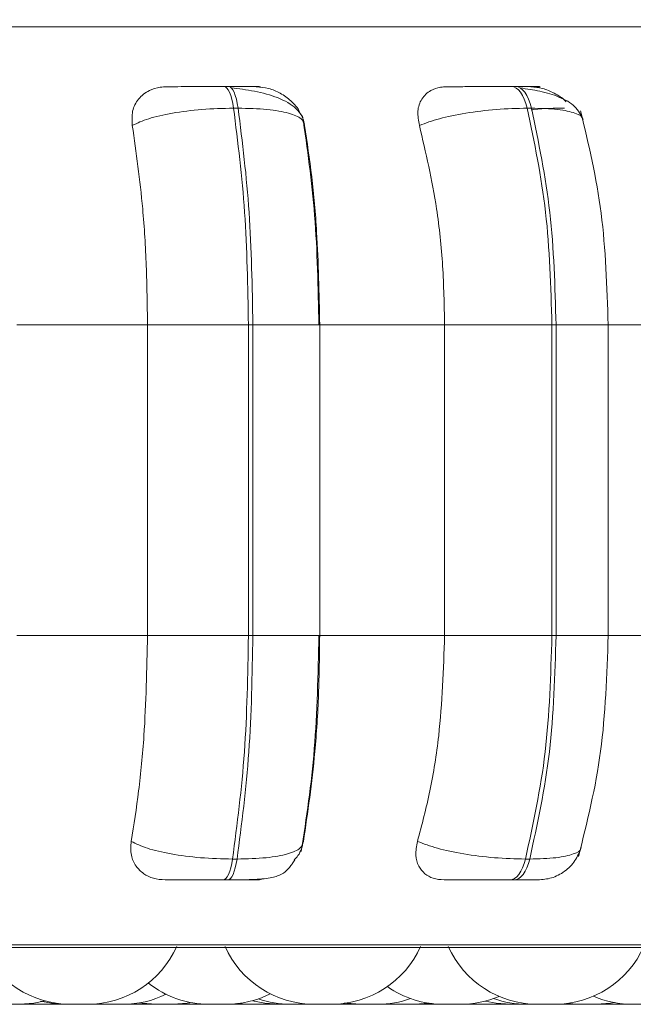
# Model space of a CAD drawing. Units: millimetres. Extents: x 470 to 882, y 3 to 283.
# Drawn here: x 696 to 696, y 160 to 161 of the extents above; entities that cross this region are included whole.
import ezdxf

# ---------------------------------------------------------------- set-up
doc = ezdxf.new("R2010")
doc.units = ezdxf.units.MM
doc.header["$PDSIZE"] = -1
doc.layers.add('DIMENSIONS', color=7, linetype='Continuous')
doc.styles.get("Standard").update_dxf_attribs({"font": 'arial.ttf'})
doc.dimstyles.new('ISO-25 - ab', dxfattribs={"dimtxt": 3, "dimasz": 2.5, "dimexe": 1.25, "dimexo": 0.625, "dimtad": 1, "dimdec": 0, "dimlfac": 25, "dimrnd": 5, "dimzin": 1, "dimtxsty": 'Standard', "dimcen": 2.5, "dimadec": 0, "dimazin": 0, "dimtfac": 1, "dimtdec": 0, "dimtmove": 0, "dimatfit": 3, "dimfxl": 1, "dimlwd": 15, "dimlwe": 15, "dimarcsym": 0})

# ---------------------------------------------------------------- blocks, each defined once
blk = doc.blocks.new('*D29')
at = {"layer": 'Defpoints', "color": 0, "lineweight": 15, "transparency": 16777216}
for p in [(689.46697, 199.94473), (785.19652, 199.94473), (747.50885, 159.78393)]:
    blk.add_point(p, dxfattribs=at)
at = {"layer": 'DIMENSIONS', "color": 0, "lineweight": 15, "transparency": 16777216}
for p, q in [((784.57152, 199.94473), (688.21697, 199.94473)), ((689.46697, 162.28393), (689.46697, 197.44473)), ((746.88385, 159.78393), (688.21697, 159.78393))]:
    blk.add_line(p, q, dxfattribs=at)
for points in [[(689.0503, 197.44473), (689.88363, 197.44473), (689.46697, 199.94473)], [(689.0503, 162.28393), (689.88363, 162.28393), (689.46697, 159.78393)]]:
    blk.add_solid(points, dxfattribs=at)
at = {"layer": 'DIMENSIONS', "color": 0, "lineweight": 15, "transparency": 16777216, "insert": (686.91939, 179.86433), "char_height": 3, "attachment_point": 5, "rotation": 90}
blk.add_mtext('1005 [39,5"]', dxfattribs=at)
blk = doc.blocks.new('*D30')
at = {"layer": 'Defpoints', "color": 0, "lineweight": 15, "transparency": 16777216}
for p in [(683.03369, 247.74469), (735.66612, 247.74469), (747.50885, 159.78393)]:
    blk.add_point(p, dxfattribs=at)
at = {"layer": 'DIMENSIONS', "color": 0, "lineweight": 15, "transparency": 16777216}
for p, q in [((735.04112, 247.74469), (681.78369, 247.74469)), ((683.03369, 162.28393), (683.03369, 245.24469)), ((746.88385, 159.78393), (681.78369, 159.78393))]:
    blk.add_line(p, q, dxfattribs=at)
for points in [[(682.61702, 245.24469), (683.45036, 245.24469), (683.03369, 247.74469)], [(682.61702, 162.28393), (683.45036, 162.28393), (683.03369, 159.78393)]]:
    blk.add_solid(points, dxfattribs=at)
at = {"layer": 'DIMENSIONS', "color": 0, "lineweight": 15, "transparency": 16777216, "insert": (680.48611, 203.76431), "char_height": 3, "attachment_point": 5, "rotation": 90}
blk.add_mtext('2200 [86,6"]', dxfattribs=at)

msp = doc.modelspace()

# ---------------------------------------------------------------- linework, layer by layer
at = {"color": 8, "linetype": 'Continuous', "lineweight": 15}
for p, q in [((693.89261, 160.66414), (695.94653, 160.66414)), ((695.94653, 160.66414), (696.80165, 160.66414)), ((695.76016, 160.39593), (695.82035, 160.39593)), ((696.03308, 160.39593), (696.08011, 160.39593)), ((695.76016, 160.11593), (695.82035, 160.11593)), ((696.03308, 160.11593), (696.08011, 160.11593)), ((693.90926, 159.83758), (695.93967, 159.83758)), ((695.93967, 159.83758), (696.785, 159.83758))]:
    msp.add_line(p, q, dxfattribs=at)
at = {"color": 7, "linetype": 'Continuous', "lineweight": 15}
for p, q in [((695.73838, 160.6104), (695.7343, 160.6104)), ((695.99679, 160.6104), (695.99295, 160.6104)), ((695.74688, 160.59092), (695.7428, 160.59092)), ((696.0071, 160.59092), (696.01094, 160.59092)), ((695.80486, 160.58041), (695.80668, 160.57539)), ((695.54773, 160.39593), (695.66531, 160.39593)), ((695.66531, 160.11593), (695.66531, 160.39593)), ((695.66531, 160.39593), (695.75619, 160.39593)), ((695.75619, 160.11593), (695.75619, 160.39593)), ((695.75619, 160.39593), (695.76016, 160.39593)), ((695.76016, 160.39593), (695.76016, 160.11593)), ((695.82033, 160.39593), (695.93277, 160.39593)), ((695.82035, 160.11593), (695.82035, 160.39593)), ((695.93277, 160.11593), (695.93277, 160.39593)), ((695.93277, 160.39593), (696.02934, 160.39593)), ((696.02934, 160.11593), (696.02934, 160.39593)), ((696.02934, 160.39593), (696.03308, 160.39593)), ((696.03308, 160.39593), (696.03308, 160.11593)), ((696.07855, 160.39593), (696.18243, 160.39593)), ((696.08011, 160.11593), (696.08011, 160.39593)), ((695.54773, 160.11593), (695.66531, 160.11593)), ((695.66531, 160.11593), (695.75619, 160.11593)), ((695.75619, 160.11593), (695.76016, 160.11593)), ((695.82033, 160.11593), (695.93277, 160.11593)), ((695.93277, 160.11593), (696.02934, 160.11593)), ((696.03308, 160.11593), (696.02934, 160.11593)), ((696.07855, 160.11593), (696.18243, 160.11593)), ((695.74186, 159.91475), (695.74595, 159.91475)), ((696.00554, 159.91475), (696.00938, 159.91475)), ((695.73346, 159.89593), (695.73755, 159.89593)), ((695.99156, 159.89593), (695.9954, 159.89593)), ((693.91913, 159.83497), (696.77513, 159.83497)), ((695.60617, 159.78393), (695.60649, 159.78393)), ((695.61961, 159.78431), (695.62786, 159.78393)), ((695.68797, 159.78393), (695.68846, 159.78393)), ((695.74505, 159.78461), (695.75598, 159.78393)), ((695.77088, 159.78393), (695.77137, 159.78393)), ((695.77138, 159.78393), (695.77708, 159.78411)), ((695.84475, 159.78393), (695.85053, 159.78412)), ((695.88063, 159.7845), (695.89069, 159.78393)), ((695.93173, 159.78393), (695.93198, 159.78393)), ((695.95499, 159.78428), (695.96289, 159.78393)), ((695.9771, 159.78393), (695.97796, 159.78393)), ((695.9782, 159.78393), (695.9783, 159.78393)), ((695.97829, 159.78393), (695.98501, 159.78418)), ((696.01645, 159.78393), (696.01653, 159.78393)), ((696.01686, 159.78393), (696.01779, 159.78393)), ((696.02203, 159.78393), (696.02214, 159.78393)), ((696.0429, 159.78463), (696.05403, 159.78393)), ((696.08579, 159.78393), (696.09382, 159.78429)), ((696.10185, 159.78393), (696.10259, 159.78393))]:
    msp.add_line(p, q, dxfattribs=at)
at = {"color": 7, "linetype": 'Continuous', "lineweight": 15, "flags": 128}
for points in [[(695.7428, 160.59092), (695.74207, 160.59518), (695.74122, 160.59903), (695.74024, 160.6024), (695.73917, 160.60523), (695.73802, 160.60747), (695.7368, 160.6091), (695.73554, 160.61008), (695.73426, 160.6104)], [(695.73834, 160.6104), (695.73962, 160.61008), (695.74088, 160.6091), (695.7421, 160.60747), (695.74325, 160.60523), (695.74432, 160.6024), (695.7453, 160.59903), (695.74615, 160.59518), (695.74688, 160.59092)], [(696.0071, 160.59092), (696.00589, 160.59518), (696.00446, 160.59903), (696.00284, 160.6024), (696.00106, 160.60523), (695.99914, 160.60747), (695.99711, 160.6091), (695.99502, 160.61008), (695.99289, 160.6104)], [(695.99673, 160.6104), (695.99885, 160.61008), (696.00095, 160.6091), (696.00297, 160.60747), (696.00489, 160.60523), (696.00668, 160.6024), (696.0083, 160.59903), (696.00973, 160.59518), (696.01094, 160.59092)], [(695.73346, 159.89593), (695.73471, 159.89625), (695.73594, 159.8972), (695.73713, 159.89878), (695.73826, 159.90095), (695.73932, 159.90368), (695.74028, 159.90692), (695.74113, 159.91063), (695.74186, 159.91475)], [(695.74595, 159.91475), (695.74522, 159.91063), (695.74437, 159.90692), (695.74341, 159.90368), (695.74235, 159.90095), (695.74122, 159.89878), (695.74003, 159.8972), (695.7388, 159.89625), (695.73755, 159.89593)], [(695.99156, 159.89593), (695.99364, 159.89625), (695.99569, 159.8972), (695.99767, 159.89878), (695.99955, 159.90095), (696.00131, 159.90368), (696.00291, 159.90692), (696.00433, 159.91063), (696.00554, 159.91475)], [(696.00938, 159.91475), (696.00817, 159.91063), (696.00675, 159.90692), (696.00515, 159.90368), (696.0034, 159.90095), (696.00151, 159.89878), (695.99953, 159.8972), (695.99748, 159.89625), (695.9954, 159.89593)], [(695.5503, 159.78393), (695.5629, 159.78483), (695.57313, 159.78694)], [(695.56895, 159.78689), (695.579, 159.78483), (695.5916, 159.78393)], [(695.65817, 159.7852), (695.66048, 159.78483), (695.67308, 159.78393)], [(695.68848, 159.78393), (695.70108, 159.78483), (695.70355, 159.78522)], [(695.75988, 159.78717), (695.77095, 159.78483), (695.78355, 159.78393)], [(695.84259, 159.78513), (695.8445, 159.78483), (695.8571, 159.78393)], [(695.90609, 159.78393), (695.91869, 159.78483), (695.91889, 159.78486)], [(695.96941, 159.78681), (695.97914, 159.78483), (695.99174, 159.78393)], [(696.06943, 159.78393), (696.08203, 159.78483), (696.08564, 159.78543)]]:
    msp.add_lwpolyline(points, dxfattribs=at)
at = {"color": 7, "linetype": 'Continuous', "lineweight": 15}
for centre, start, end in [((695.59596, 159.87193), 204.14774, 270), ((695.61137, 159.87193), 270, 335.85226), ((695.81541, 159.87193), 204.14774, 270), ((695.83081, 159.87193), 270, 335.85226), ((696.01637, 159.87193), 204.14774, 270), ((696.03177, 159.87193), 270, 335.85226), ((695.72082, 159.87193), 231.54487, 270), ((695.93169, 159.87193), 235.02881, 270), ((695.64326, 159.87193), 270, 296.14725), ((695.73622, 159.87193), 270, 296.74022), ((695.94709, 159.87193), 270, 293.17812), ((696.10185, 159.87193), 246.53527, 270), ((695.79381, 159.87193), 250.90027, 270), ((695.8725, 159.87193), 270, 289.6504), ((696.00675, 159.87193), 250.18195, 270)]:
    msp.add_arc(centre, 0.088, start, end, dxfattribs=at)
for points, knots in [([(695.65166, 160.57539), (695.6514, 160.57974), (695.65089, 160.58845), (695.6565, 160.59954), (695.66563, 160.60683), (695.67502, 160.60986), (695.68051, 160.6101), (695.68236, 160.61019)], [0, 0, 0, 0, 0.247972, 0.496314, 0.73292, 0.910158, 1, 1, 1, 1]), ([(695.68236, 160.61019), (695.68378, 160.61021), (695.68661, 160.61026), (695.69644, 160.61032), (695.70662, 160.61036), (695.71544, 160.61038), (695.72489, 160.61039), (695.73116, 160.6104), (695.73426, 160.6104)], [0, 0, 0, 0, 0.249946, 0.499272, 0.626637, 0.749893, 0.875921, 1, 1, 1, 1]), ([(695.76322, 160.61019), (695.76495, 160.61021), (695.76842, 160.61026), (695.76606, 160.61032), (695.76078, 160.61036), (695.75482, 160.61038), (695.74734, 160.61039), (695.74132, 160.6104), (695.73834, 160.6104)], [0, 0, 0, 0, 0.2499483, 0.4992767, 0.6269368, 0.7499011, 0.8760666, 1, 1, 1, 1]), ([(695.80667, 160.57651), (695.80602, 160.57906), (695.80474, 160.58411), (695.7977, 160.5927), (695.7841, 160.60074), (695.76591, 160.60556), (695.75119, 160.60798), (695.74421, 160.60875), (695.74085, 160.60913)], [0, 0, 0, 0, 0.142607, 0.282181, 0.547511, 0.788429, 0.89817, 1, 1, 1, 1]), ([(695.76322, 160.61019), (695.76695, 160.60987), (695.77438, 160.60924), (695.78537, 160.60459), (695.79498, 160.59742), (695.80131, 160.59061), (695.80282, 160.5861), (695.80307, 160.58535)], [0, 0, 0, 0, 0.220304, 0.439741, 0.677081, 0.94627, 1, 1, 1, 1]), ([(695.91005, 160.57539), (695.90926, 160.57974), (695.90769, 160.58845), (695.91146, 160.59954), (695.919, 160.60683), (695.92741, 160.60986), (695.93257, 160.6101), (695.9343, 160.61019)], [0, 0, 0, 0, 0.247972, 0.496314, 0.73292, 0.910158, 1, 1, 1, 1]), ([(695.99289, 160.6104), (695.98992, 160.6104), (695.98395, 160.61039), (695.97435, 160.61038), (695.96501, 160.61036), (695.95367, 160.61032), (695.94171, 160.61026), (695.93677, 160.61021), (695.9343, 160.61019)], [0, 0, 0, 0, 0.124079, 0.250107, 0.373363, 0.500728, 0.750054, 1, 1, 1, 1]), ([(696.01034, 160.61019), (696.01311, 160.61021), (696.01865, 160.61026), (696.01914, 160.61032), (696.01594, 160.61036), (696.01138, 160.61038), (696.00506, 160.61039), (695.99949, 160.6104), (695.99673, 160.6104)], [0, 0, 0, 0, 0.249948, 0.499277, 0.626937, 0.749901, 0.876067, 1, 1, 1, 1]), ([(696.05734, 160.58061), (696.05536, 160.58479), (696.05151, 160.5929), (696.03693, 160.60116), (696.01957, 160.60647), (696.00685, 160.60828), (696.00091, 160.60913)], [0, 0, 0, 0, 0.282228, 0.548045, 0.78889, 1, 1, 1, 1]), ([(696.01034, 160.61019), (696.01389, 160.60988), (696.02098, 160.60927), (696.03173, 160.60447), (696.03908, 160.60013), (696.04188, 160.59691), (696.04213, 160.59662)], [0, 0, 0, 0, 0.314533, 0.627828, 0.966684, 1, 1, 1, 1]), ([(695.65166, 160.57539), (695.65616, 160.5775), (695.66532, 160.58181), (695.68735, 160.58674), (695.71435, 160.59023), (695.73324, 160.59069), (695.7428, 160.59092)], [0, 0, 0, 0, 0.236569, 0.482311, 0.737989, 1, 1, 1, 1]), ([(695.80668, 160.57539), (695.80615, 160.5775), (695.80509, 160.58181), (695.79323, 160.58674), (695.77381, 160.59023), (695.75593, 160.59069), (695.74688, 160.59092)], [0, 0, 0, 0, 0.236569, 0.482311, 0.737989, 1, 1, 1, 1]), ([(695.91005, 160.57539), (695.91571, 160.5775), (695.92726, 160.58181), (695.95166, 160.58674), (695.97979, 160.59023), (695.99792, 160.59069), (696.0071, 160.59092)], [0, 0, 0, 0, 0.236569, 0.482311, 0.737989, 1, 1, 1, 1]), ([(695.81958, 160.39593), (695.8189, 160.4294), (695.81754, 160.49644), (695.8091, 160.55491), (695.80487, 160.58418)], [0, 0, 0, 0, 0.499353, 1, 1, 1, 1]), ([(696.08002, 160.39593), (696.0789, 160.43007), (696.07665, 160.49853), (696.06234, 160.55842), (696.05517, 160.58844)], [0, 0, 0, 0, 0.498819, 1, 1, 1, 1]), ([(695.66531, 160.39593), (695.66509, 160.41362), (695.66465, 160.44901), (695.66078, 160.5111), (695.65512, 160.55096), (695.65166, 160.57539)], [0, 0, 0, 0, 0.279114, 0.558227, 1, 1, 1, 1]), ([(695.80668, 160.57539), (695.80896, 160.56024), (695.81352, 160.52994), (695.81893, 160.46976), (695.8198, 160.42398), (695.82033, 160.39593)], [0, 0, 0, 0, 0.279282, 0.558458, 1, 1, 1, 1]), ([(695.93277, 160.39593), (695.9324, 160.41362), (695.93166, 160.44901), (695.92521, 160.5111), (695.91581, 160.55096), (695.91005, 160.57539)], [0, 0, 0, 0, 0.279114, 0.558227, 1, 1, 1, 1]), ([(695.65066, 159.93062), (695.65301, 159.94556), (695.65773, 159.97544), (695.66371, 160.03734), (695.66469, 160.08551), (695.66531, 160.11593)], [0, 0, 0, 0, 0.269322, 0.538539, 1, 1, 1, 1]), ([(695.80378, 159.92148), (695.80831, 159.95154), (695.81737, 160.01158), (695.81884, 160.08117), (695.81958, 160.11593)], [0, 0, 0, 0, 0.500697, 1, 1, 1, 1]), ([(695.82033, 160.11593), (695.82011, 160.09823), (695.81968, 160.06285), (695.81565, 159.99843), (695.80954, 159.95687), (695.80567, 159.93062)], [0, 0, 0, 0, 0.269142, 0.538283, 1, 1, 1, 1]), ([(695.90837, 159.93062), (695.9123, 159.94556), (695.92015, 159.97544), (695.9301, 160.03734), (695.93174, 160.08551), (695.93277, 160.11593)], [0, 0, 0, 0, 0.2693216, 0.5385391, 1, 1, 1, 1]), ([(696.0533, 159.917), (696.06101, 159.94785), (696.07638, 160.00939), (696.07881, 160.08047), (696.08002, 160.11593)], [0, 0, 0, 0, 0.5012807, 1, 1, 1, 1]), ([(695.68118, 159.89593), (695.67756, 159.89624), (695.67036, 159.89686), (695.66135, 159.90141), (695.65433, 159.90838), (695.6498, 159.91831), (695.65036, 159.92636), (695.65066, 159.93062)], [0, 0, 0, 0, 0.174699, 0.348623, 0.538305, 0.755976, 1, 1, 1, 1]), ([(695.65066, 159.93062), (695.65512, 159.92848), (695.66423, 159.9241), (695.68616, 159.91906), (695.71322, 159.91547), (695.73223, 159.91499), (695.74186, 159.91475)], [0, 0, 0, 0, 0.235264, 0.480708, 0.736689, 1, 1, 1, 1]), ([(695.80567, 159.93062), (695.80517, 159.92848), (695.80413, 159.9241), (695.79243, 159.91906), (695.77302, 159.91547), (695.75506, 159.91499), (695.74595, 159.91475)], [0, 0, 0, 0, 0.235264, 0.480708, 0.736689, 1, 1, 1, 1]), ([(695.80567, 159.93062), (695.80463, 159.92613), (695.80323, 159.92009), (695.79856, 159.91522), (695.79735, 159.91397)], [0, 0, 0, 0, 0.742739, 1, 1, 1, 1]), ([(695.93224, 159.89593), (695.92887, 159.89624), (695.92216, 159.89686), (695.91438, 159.90141), (695.9088, 159.90838), (695.90596, 159.91831), (695.90754, 159.92636), (695.90837, 159.93062)], [0, 0, 0, 0, 0.1746988, 0.3486231, 0.5383048, 0.755976, 1, 1, 1, 1]), ([(695.90837, 159.93062), (695.914, 159.92848), (695.9255, 159.9241), (695.94982, 159.91906), (695.97804, 159.91547), (695.99629, 159.91499), (696.00554, 159.91475)], [0, 0, 0, 0, 0.2352636, 0.4807075, 0.7366892, 1, 1, 1, 1]), ([(696.01676, 159.89593), (696.02087, 159.89629), (696.02942, 159.89704), (696.04119, 159.90322), (696.05088, 159.91277), (696.05409, 159.92107), (696.05567, 159.92517)], [0, 0, 0, 0, 0.233654, 0.485926, 0.745731, 1, 1, 1, 1]), ([(695.73755, 159.89593), (695.74135, 159.89594), (695.74911, 159.89597), (695.76307, 159.89631), (695.776, 159.89733), (695.78525, 159.90014), (695.79097, 159.90457), (695.79489, 159.90938), (695.79678, 159.91202), (695.79769, 159.91346), (695.79783, 159.91367)], [0, 0, 0, 0, 0.123288, 0.251799, 0.507052, 0.729474, 0.88778, 0.944978, 0.99191, 1, 1, 1, 1]), ([(695.68118, 159.89593), (695.68252, 159.89593), (695.6852, 159.89593), (695.69496, 159.89593), (695.70521, 159.89593), (695.71418, 159.89593), (695.72385, 159.89593), (695.73028, 159.89593), (695.73346, 159.89593)], [0, 0, 0, 0, 0.250048, 0.49928, 0.626958, 0.74996, 0.876123, 1, 1, 1, 1]), ([(695.73755, 159.89593), (695.7406, 159.89593), (695.74677, 159.89593), (695.75435, 159.89593), (695.76029, 159.89593), (695.76542, 159.89593), (695.76743, 159.89593), (695.76367, 159.89593), (695.76178, 159.89593)], [0, 0, 0, 0, 0.123743, 0.250032, 0.372758, 0.500715, 0.749949, 1, 1, 1, 1]), ([(695.76951, 159.89692), (695.76872, 159.89669), (695.76617, 159.89593), (695.76357, 159.89593), (695.76178, 159.89593)], [0, 0, 0, 0, 0.30813, 1, 1, 1, 1]), ([(695.93224, 159.89593), (695.93467, 159.89593), (695.93953, 159.89593), (695.9515, 159.89593), (695.963, 159.89593), (695.97253, 159.89593), (695.98238, 159.89593), (695.98852, 159.89593), (695.99156, 159.89593)], [0, 0, 0, 0, 0.2500484, 0.4992799, 0.6269583, 0.7499602, 0.876123, 1, 1, 1, 1]), ([(695.9954, 159.89593), (695.99822, 159.89593), (696.00392, 159.89593), (696.01038, 159.89593), (696.01452, 159.89593), (696.01693, 159.89593), (696.01672, 159.89593), (696.01672, 159.89593)], [0, 0, 0, 0, 0.246017, 0.497096, 0.741091, 0.995487, 1, 1, 1, 1]), ([(695.59161, 159.78393), (695.5916, 159.78393), (695.5915, 159.78393), (695.59176, 159.78393), (695.59206, 159.78393), (695.59233, 159.78393), (695.59276, 159.78393), (695.59367, 159.78393), (695.59508, 159.78393), (695.59592, 159.78393), (695.59631, 159.78393)], [0, 0, 0, 0, 0.022194, 0.190838, 0.359226, 0.36447, 0.407739, 0.692783, 0.861427, 1, 1, 1, 1]), ([(695.59608, 159.78393), (695.59607, 159.78393), (695.59605, 159.78393), (695.59722, 159.78393), (695.59947, 159.78393), (695.60188, 159.78393), (695.60393, 159.78393), (695.60595, 159.78393), (695.60788, 159.78393), (695.6094, 159.78393), (695.61058, 159.78393), (695.61133, 159.78393), (695.61137, 159.78393), (695.61139, 159.78393)], [0, 0, 0, 0, 0.070397, 0.193748, 0.318587, 0.442168, 0.503992, 0.570495, 0.692177, 0.755834, 0.822373, 0.937835, 1, 1, 1, 1]), ([(695.6283, 159.78393), (695.62836, 159.78393), (695.62862, 159.78393), (695.62984, 159.78393), (695.6314, 159.78393), (695.63234, 159.78393), (695.63285, 159.78393), (695.63298, 159.78393), (695.63392, 159.78393), (695.63541, 159.78393), (695.63728, 159.78393), (695.63824, 159.78393), (695.63871, 159.78393), (695.63874, 159.78393), (695.63885, 159.78393), (695.63975, 159.78393), (695.64115, 159.78393), (695.64234, 159.78393), (695.6431, 159.78393), (695.64319, 159.78393), (695.64325, 159.78393)], [0, 0, 0, 0, 0.04483, 0.181939, 0.251211, 0.320395, 0.321036, 0.325951, 0.33949, 0.457582, 0.526948, 0.59621, 0.596373, 0.597543, 0.600694, 0.612449, 0.734273, 0.830476, 0.896874, 1, 1, 1, 1]), ([(695.67308, 159.78393), (695.67307, 159.78393), (695.67298, 159.78393), (695.67323, 159.78393), (695.67354, 159.78393), (695.67381, 159.78393), (695.67424, 159.78393), (695.67514, 159.78393), (695.67663, 159.78393), (695.67757, 159.78393), (695.67818, 159.78393), (695.67912, 159.78393), (695.68063, 159.78393), (695.68249, 159.78393), (695.68347, 159.78393), (695.68407, 159.78393), (695.68497, 159.78393), (695.68667, 159.78393), (695.68751, 159.78393), (695.68797, 159.78393)], [0, 0, 0, 0, 0.009367, 0.080544, 0.151613, 0.153826, 0.172088, 0.292391, 0.363568, 0.434637, 0.436855, 0.455122, 0.575415, 0.646591, 0.71766, 0.720078, 0.73865, 0.858732, 1, 1, 1, 1]), ([(695.72126, 159.78393), (695.72133, 159.78393), (695.72158, 159.78393), (695.7228, 159.78393), (695.72436, 159.78393), (695.7253, 159.78393), (695.72581, 159.78393), (695.72594, 159.78393), (695.72688, 159.78393), (695.72837, 159.78393), (695.73024, 159.78393), (695.7312, 159.78393), (695.73167, 159.78393), (695.7317, 159.78393), (695.73181, 159.78393), (695.73271, 159.78393), (695.73411, 159.78393), (695.7353, 159.78393), (695.73606, 159.78393), (695.73615, 159.78393), (695.73621, 159.78393)], [0, 0, 0, 0, 0.04483, 0.181939, 0.251211, 0.320395, 0.321036, 0.325951, 0.33949, 0.457582, 0.526948, 0.59621, 0.596373, 0.597543, 0.600694, 0.612449, 0.734273, 0.830476, 0.896874, 1, 1, 1, 1]), ([(695.75599, 159.78393), (695.75598, 159.78393), (695.75589, 159.78393), (695.75614, 159.78393), (695.75645, 159.78393), (695.75672, 159.78393), (695.75714, 159.78393), (695.75805, 159.78393), (695.75954, 159.78393), (695.76047, 159.78393), (695.76108, 159.78393), (695.76203, 159.78393), (695.76354, 159.78393), (695.7654, 159.78393), (695.76638, 159.78393), (695.76698, 159.78393), (695.76788, 159.78393), (695.76957, 159.78393), (695.77042, 159.78393), (695.77088, 159.78393)], [0, 0, 0, 0, 0.009367, 0.080544, 0.151613, 0.153826, 0.172088, 0.292391, 0.363568, 0.434637, 0.436855, 0.455122, 0.575415, 0.646591, 0.71766, 0.720078, 0.73865, 0.858732, 1, 1, 1, 1]), ([(695.79379, 159.78393), (695.79383, 159.78393), (695.79392, 159.78393), (695.79428, 159.78393), (695.79455, 159.78393), (695.79498, 159.78393), (695.79616, 159.78393), (695.79785, 159.78393), (695.79876, 159.78393)], [0, 0, 0, 0, 0.1676376, 0.3350221, 0.3407167, 0.384457, 0.6672787, 1, 1, 1, 1]), ([(695.79876, 159.78393), (695.79974, 159.78393), (695.80121, 159.78393), (695.80324, 159.78393), (695.8042, 159.78393), (695.80469, 159.78393), (695.80482, 159.78393), (695.80572, 159.78393), (695.80693, 159.78393), (695.80808, 159.78393), (695.80853, 159.78393), (695.80871, 159.78393), (695.80872, 159.78393), (695.80876, 159.78393), (695.80908, 159.78393), (695.80914, 159.78393), (695.8092, 159.78393)], [0, 0, 0, 0, 0.201809, 0.303768, 0.405599, 0.406542, 0.413777, 0.433704, 0.60752, 0.70962, 0.811564, 0.811804, 0.813527, 0.818164, 0.835467, 1, 1, 1, 1]), ([(695.81585, 159.78393), (695.81592, 159.78393), (695.81617, 159.78393), (695.8174, 159.78393), (695.81896, 159.78393), (695.81989, 159.78393), (695.8204, 159.78393), (695.82053, 159.78393), (695.82147, 159.78393), (695.82296, 159.78393), (695.82483, 159.78393), (695.82579, 159.78393), (695.82626, 159.78393), (695.82629, 159.78393), (695.8264, 159.78393), (695.8273, 159.78393), (695.8287, 159.78393), (695.82989, 159.78393), (695.83065, 159.78393), (695.83074, 159.78393), (695.8308, 159.78393)], [0, 0, 0, 0, 0.04483, 0.181939, 0.251211, 0.320395, 0.321036, 0.325951, 0.33949, 0.457582, 0.526948, 0.59621, 0.596373, 0.597543, 0.600694, 0.612449, 0.734273, 0.830476, 0.896874, 1, 1, 1, 1]), ([(695.82937, 159.78393), (695.82936, 159.78393), (695.82935, 159.78393), (695.82936, 159.78393), (695.8294, 159.78393), (695.82977, 159.78393), (695.83071, 159.78393), (695.8314, 159.78393), (695.83187, 159.78393), (695.83261, 159.78393), (695.83392, 159.78393), (695.83574, 159.78393), (695.83677, 159.78393), (695.83743, 159.78393), (695.83843, 159.78393), (695.84044, 159.78393), (695.84187, 159.78393), (695.84264, 159.78393)], [0, 0, 0, 0, 0.011427, 0.014006, 0.035285, 0.175468, 0.258396, 0.341217, 0.343806, 0.365098, 0.505257, 0.588195, 0.671007, 0.673824, 0.695465, 0.835389, 1, 1, 1, 1]), ([(695.84264, 159.78393), (695.84326, 159.78393), (695.84418, 159.78393), (695.84472, 159.78393), (695.84473, 159.78393), (695.84474, 159.78393)], [0, 0, 0, 0, 0.515443, 0.775858, 1, 1, 1, 1]), ([(695.85711, 159.78393), (695.85711, 159.78393), (695.85716, 159.78393), (695.85761, 159.78393), (695.85884, 159.78393), (695.85951, 159.78393)], [0, 0, 0, 0, 0.066345, 0.495329, 1, 1, 1, 1]), ([(695.85951, 159.78393), (695.86031, 159.78393), (695.86152, 159.78393), (695.86349, 159.78393), (695.86451, 159.78393), (695.86506, 159.78393), (695.8652, 159.78393), (695.86619, 159.78393), (695.86766, 159.78393), (695.86929, 159.78393), (695.87005, 159.78393), (695.8704, 159.78393), (695.87043, 159.78393), (695.87051, 159.78393), (695.87118, 159.78393), (695.87206, 159.78393), (695.87252, 159.78393), (695.87249, 159.78393), (695.87248, 159.78393)], [0, 0, 0, 0, 0.167728, 0.252468, 0.337102, 0.337886, 0.343899, 0.360461, 0.504924, 0.589781, 0.67451, 0.674709, 0.676141, 0.679995, 0.694375, 0.843403, 0.961089, 1, 1, 1, 1]), ([(695.89068, 159.78393), (695.8907, 159.78393), (695.89075, 159.78393), (695.89143, 159.78393), (695.89259, 159.78393), (695.89342, 159.78393), (695.89455, 159.78393), (695.89608, 159.78393), (695.89809, 159.78393), (695.89911, 159.78393), (695.89965, 159.78393), (695.89979, 159.78393), (695.90077, 159.78393), (695.90269, 159.78393), (695.90395, 159.78393), (695.90463, 159.78393)], [0, 0, 0, 0, 0.07733, 0.215696, 0.320848, 0.36348, 0.385087, 0.537907, 0.61541, 0.692804, 0.693598, 0.699269, 0.714511, 0.846287, 1, 1, 1, 1]), ([(695.90463, 159.78393), (695.90515, 159.78393), (695.90593, 159.78393), (695.90607, 159.78393), (695.90611, 159.78393)], [0, 0, 0, 0, 0.664353, 1, 1, 1, 1]), ([(695.93227, 159.78393), (695.9324, 159.78393), (695.93263, 159.78393), (695.93306, 159.78393), (695.93331, 159.78393), (695.93338, 159.78393), (695.93341, 159.78393)], [0, 0, 0, 0, 0.469387, 0.840556, 0.946736, 1, 1, 1, 1]), ([(695.93341, 159.78393), (695.93413, 159.78393), (695.93521, 159.78393), (695.93709, 159.78393), (695.93809, 159.78393), (695.93864, 159.78393), (695.93878, 159.78393), (695.93977, 159.78393), (695.94127, 159.78393), (695.94301, 159.78393), (695.94385, 159.78393), (695.94425, 159.78393), (695.94428, 159.78393), (695.94437, 159.78393), (695.94513, 159.78393), (695.94623, 159.78393), (695.94689, 159.78393), (695.94715, 159.78393), (695.94707, 159.78393), (695.94706, 159.78393)], [0, 0, 0, 0, 0.158803, 0.239034, 0.319165, 0.319907, 0.3256, 0.341281, 0.478057, 0.558398, 0.638619, 0.638807, 0.640163, 0.643812, 0.657427, 0.798526, 0.909949, 0.986853, 1, 1, 1, 1]), ([(695.96289, 159.78393), (695.96288, 159.78393), (695.96284, 159.78393), (695.96297, 159.78393), (695.96312, 159.78393), (695.96336, 159.78393), (695.96401, 159.78393), (695.96525, 159.78393), (695.96607, 159.78393), (695.96662, 159.78393), (695.96748, 159.78393), (695.96891, 159.78393), (695.97079, 159.78393), (695.97182, 159.78393), (695.97246, 159.78393), (695.97343, 159.78393), (695.97532, 159.78393), (695.97648, 159.78393), (695.9771, 159.78393)], [0, 0, 0, 0, 0.010339, 0.086832, 0.089297, 0.10929, 0.239724, 0.315669, 0.391496, 0.393727, 0.413188, 0.543013, 0.619621, 0.696114, 0.698716, 0.718705, 0.847951, 1, 1, 1, 1]), ([(695.99174, 159.78393), (695.99173, 159.78393), (695.99164, 159.78393), (695.99189, 159.78393), (695.9922, 159.78393), (695.99247, 159.78393), (695.9929, 159.78393), (695.9938, 159.78393), (695.99529, 159.78393), (695.99623, 159.78393), (695.99684, 159.78393), (695.99778, 159.78393), (695.99982, 159.78393), (696.00161, 159.78393), (696.00258, 159.78393)], [0, 0, 0, 0, 0.013066, 0.112339, 0.211463, 0.214556, 0.240034, 0.407812, 0.507085, 0.606208, 0.60958, 0.635483, 0.802966, 1, 1, 1, 1]), ([(696.00673, 159.78393), (696.00678, 159.78393), (696.00686, 159.78393), (696.00722, 159.78393), (696.00749, 159.78393), (696.00792, 159.78393), (696.00911, 159.78393), (696.01079, 159.78393), (696.0117, 159.78393)], [0, 0, 0, 0, 0.1676376, 0.3350221, 0.3407167, 0.384457, 0.6672787, 1, 1, 1, 1]), ([(696.0117, 159.78393), (696.01268, 159.78393), (696.01416, 159.78393), (696.01618, 159.78393), (696.01714, 159.78393), (696.01764, 159.78393), (696.0177, 159.78393), (696.01776, 159.78393), (696.01778, 159.78393)], [0, 0, 0, 0, 0.481087, 0.724144, 0.966896, 0.969145, 0.986392, 1, 1, 1, 1]), ([(696.01779, 159.78393), (696.01846, 159.78393), (696.01946, 159.78393), (696.02129, 159.78393), (696.02228, 159.78393), (696.02282, 159.78393), (696.02296, 159.78393), (696.02394, 159.78393), (696.02545, 159.78393), (696.02723, 159.78393), (696.02811, 159.78393), (696.02853, 159.78393), (696.02856, 159.78393), (696.02865, 159.78393), (696.02946, 159.78393), (696.03064, 159.78393), (696.03145, 159.78393), (696.03179, 159.78393), (696.03172, 159.78393), (696.0317, 159.78393)], [0, 0, 0, 0, 0.154698, 0.232855, 0.310915, 0.311638, 0.317183, 0.332459, 0.465699, 0.543964, 0.62211, 0.622294, 0.623615, 0.627169, 0.640433, 0.777884, 0.886427, 0.961343, 1, 1, 1, 1]), ([(696.05405, 159.78393), (696.05404, 159.78393), (696.05403, 159.78393), (696.05404, 159.78393), (696.05408, 159.78393), (696.05445, 159.78393), (696.05539, 159.78393), (696.05608, 159.78393), (696.05656, 159.78393), (696.0573, 159.78393), (696.05904, 159.78393), (696.06092, 159.78393), (696.06194, 159.78393)], [0, 0, 0, 0, 0.0170504, 0.0208874, 0.0526246, 0.2618091, 0.3855443, 0.5091184, 0.5133304, 0.5456298, 0.7543878, 1, 1, 1, 1]), ([(696.06194, 159.78393), (696.06295, 159.78393), (696.06446, 159.78393), (696.06623, 159.78393), (696.06698, 159.78393), (696.06735, 159.78393), (696.06745, 159.78393), (696.06812, 159.78393), (696.06889, 159.78393), (696.06939, 159.78393), (696.06941, 159.78393), (696.06942, 159.78393)], [0, 0, 0, 0, 0.2530528, 0.3809012, 0.5085893, 0.5097722, 0.5188438, 0.543831, 0.7617833, 0.8898079, 1, 1, 1, 1]), ([(696.07043, 159.78393), (696.07046, 159.78393), (696.07052, 159.78393), (696.0712, 159.78393), (696.07175, 159.78393), (696.07263, 159.78393), (696.07392, 159.78393), (696.07578, 159.78393), (696.07679, 159.78393), (696.07734, 159.78393), (696.07748, 159.78393), (696.07848, 159.78393), (696.08051, 159.78393), (696.08209, 159.78393), (696.08294, 159.78393)], [0, 0, 0, 0, 0.127669, 0.228273, 0.277202, 0.303065, 0.476269, 0.564109, 0.651827, 0.652727, 0.659155, 0.67643, 0.825783, 1, 1, 1, 1]), ([(696.08294, 159.78393), (696.08366, 159.78393), (696.08474, 159.78393), (696.08553, 159.78393), (696.0857, 159.78393), (696.08575, 159.78393), (696.08577, 159.78393), (696.08578, 159.78393), (696.08578, 159.78393)], [0, 0, 0, 0, 0.465315, 0.700404, 0.935197, 0.937372, 0.954053, 1, 1, 1, 1])]:
    msp.add_open_spline(points, degree=3, knots=knots, dxfattribs=at)
for points in [[(695.75619, 160.39593), (695.75559, 160.43025), (695.7544, 160.4989), (695.74667, 160.56025), (695.7428, 160.59092)], [(695.74688, 160.59092), (695.75073, 160.56025), (695.75843, 160.4989), (695.75958, 160.43025), (695.76016, 160.39593)], [(696.02934, 160.39593), (696.02836, 160.43025), (696.02639, 160.4989), (696.01353, 160.56025), (696.0071, 160.59092)], [(696.01094, 160.59092), (696.01735, 160.56025), (696.03018, 160.4989), (696.03211, 160.43025), (696.03308, 160.39593)], [(695.74186, 159.91475), (695.746, 159.94626), (695.75427, 160.00927), (695.75555, 160.08037), (695.75619, 160.11593)], [(695.76016, 160.11593), (695.75954, 160.08037), (695.7583, 160.00927), (695.75007, 159.94626), (695.74595, 159.91475)], [(696.00554, 159.91475), (696.01242, 159.94626), (696.02617, 160.00927), (696.02828, 160.08037), (696.02934, 160.11593)], [(696.03308, 160.11593), (696.03204, 160.08037), (696.02996, 160.00927), (696.01624, 159.94626), (696.00938, 159.91475)]]:
    msp.add_open_spline(points, degree=3, dxfattribs=at)
at = {"color": 8, "linetype": 'Continuous', "lineweight": 15}
for points, knots in [([(696.01065, 160.58943), (696.01151, 160.58953), (696.02181, 160.5908), (696.03173, 160.59087), (696.04083, 160.59092)], [0, 0, 0, 0, 0.083286, 1, 1, 1, 1]), ([(696.05688, 160.58074), (696.05695, 160.58099), (696.05755, 160.58336), (696.05081, 160.58667), (696.03581, 160.59025), (696.0193, 160.5907), (696.01094, 160.59092)], [0, 0, 0, 0, 0.035585, 0.346022, 0.669011, 1, 1, 1, 1]), ([(696.05528, 159.92509), (696.05534, 159.92488), (696.05594, 159.9225), (696.04933, 159.91913), (696.03439, 159.91545), (696.0178, 159.91498), (696.00938, 159.91475)], [0, 0, 0, 0, 0.030915, 0.341945, 0.666329, 1, 1, 1, 1])]:
    msp.add_open_spline(points, degree=3, knots=knots, dxfattribs=at)

# ---------------------------------------------------------------- dimensions: what is measured, and where the dimension line sits
at = {"layer": 'DIMENSIONS', "lineweight": 15}
for base, p2, picture, middle in [((683.03369, 247.74469), (735.66612, 247.74469), '*D30', (680.48611, 203.76431)), ((689.46697, 199.94473), (785.19652, 199.94473), '*D29', (686.91939, 179.86433))]:
    dim = msp.add_linear_dim(base=base, p1=(747.50885, 159.78393), p2=p2, angle=90, dimstyle='ISO-25 - ab', dxfattribs=at)
    dim.commit()
    dim.dimension.update_dxf_attribs({"geometry": picture, "text_midpoint": middle})

doc.saveas('drawing.dxf')
